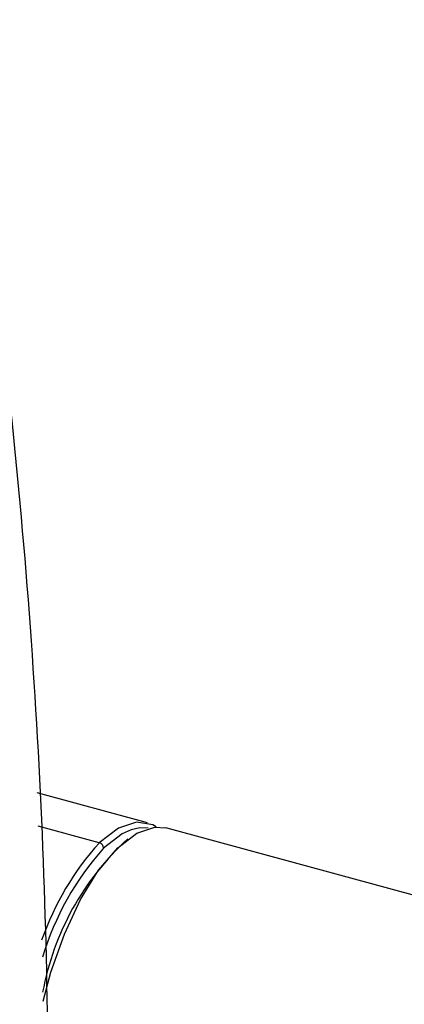
# Paper-space layout '_Trimetric' of a CAD drawing. Units: millimetres. Extents: x -38 to 419, y -331 to 110.
# Drawn here: x 351 to 367, y -153 to -113 of the extents above; entities that cross this region are included whole.
import ezdxf

# ---------------------------------------------------------------- set-up
doc = ezdxf.new("R2010")
doc.units = ezdxf.units.MM

psp = doc.layouts.new('_Trimetric')

# ---------------------------------------------------------------- linework, layer by layer
at = {"color": 7, "linetype": 'Continuous', "lineweight": 25}
for p, q in [((356.695, -145.819), (352.186, -144.593)), ((354.728, -146.628), (352.232, -145.949)), ((371.898, -149.951), (357.447, -146.023))]:
    psp.add_line(p, q, dxfattribs=at)
at = {"color": 7, "linetype": 'Continuous', "lineweight": 25, "flags": 128}
for points in [[(352.426, -153.101), (352.744, -151.923), (353.298, -150.365), (353.962, -148.951), (354.701, -147.753), (355.48, -146.832), (356.259, -146.233), (356.999, -145.986), (357.447, -146.023)], [(357.055, -145.982), (356.911, -145.9), (356.247, -145.782), (355.507, -146.029), (354.728, -146.628)], [(356.032, -146.1), (355.663, -146.264), (354.905, -146.847)], [(356.723, -146.038), (356.384, -146.024), (356.032, -146.1)]]:
    psp.add_lwpolyline(points, dxfattribs=at)
at = {"color": 7, "linetype": 'Continuous', "lineweight": 25}
for centre, radius, start, end in [((363.464, -154.786), 11.243, 132.3448, 169.5321), ((363.428, -154.471), 11.713, 137.96, 160.7691), ((363.706, -154.723), 11.81, 138.1751, 163.2069), ((354.663, -146.862), 0.243, 3.3916, 74.3338)]:
    psp.add_arc(centre, radius, start, end, dxfattribs=at)
psp.add_open_spline([(175.735, 104.932), (177.495, 104.435), (181.013, 103.443), (186.284, 101.714), (191.545, 99.811), (196.918, 97.667), (202.078, 95.414), (207.021, 93.077), (211.625, 90.747), (216.203, 88.277), (220.755, 85.666), (225.381, 82.854), (230.072, 79.834), (234.817, 76.599), (239.509, 73.22), (244.149, 69.694), (248.737, 66.023), (253.452, 62.054), (258.276, 57.778), (263.188, 53.183), (268.007, 48.431), (272.733, 43.521), (277.365, 38.454), (282.06, 33.049), (286.795, 27.302), (291.541, 21.208), (296.14, 14.963), (300.591, 8.565), (304.895, 2.015), (309.165, -4.872), (313.375, -12.088), (317.493, -19.625), (321.4, -27.281), (325.097, -35.054), (328.584, -42.946), (332.156, -51.678), (335.723, -61.243), (339.184, -71.63), (342.259, -82.093), (344.948, -92.632), (347.8, -105.775), (350.404, -121.464), (352.22, -139.58), (352.769, -155.997), (352.394, -170.695), (351.374, -183.673), (349.671, -196.363), (347.469, -207.816), (344.948, -218.064), (342.259, -227.141), (339.184, -235.932), (335.723, -244.439), (332.156, -252.065), (328.584, -258.855), (325.098, -264.852), (321.401, -270.616), (317.493, -276.147), (313.377, -281.448), (309.159, -286.368), (305.575, -290.251), (303.37, -292.379), (302.623, -293.1)], degree=3, knots=[0, 0, 0, 0, 0.011036, 0.022064, 0.033101, 0.044162, 0.056041, 0.065921, 0.075817, 0.085741, 0.095701, 0.10571, 0.116445, 0.127209, 0.138012, 0.148867, 0.159785, 0.170778, 0.183162, 0.195601, 0.208109, 0.2207, 0.233391, 0.246195, 0.260455, 0.274792, 0.289224, 0.303769, 0.318445, 0.333267, 0.34948, 0.365772, 0.382163, 0.398673, 0.415322, 0.432127, 0.453652, 0.475256, 0.496976, 0.518847, 0.540905, 0.578964, 0.617079, 0.655421, 0.684206, 0.712841, 0.741397, 0.769946, 0.792003, 0.813874, 0.835593, 0.857198, 0.878724, 0.895529, 0.912177, 0.928687, 0.945078, 0.961371, 0.977584, 0.992406, 1, 1, 1, 1], dxfattribs=at)

doc.saveas('drawing.dxf')
